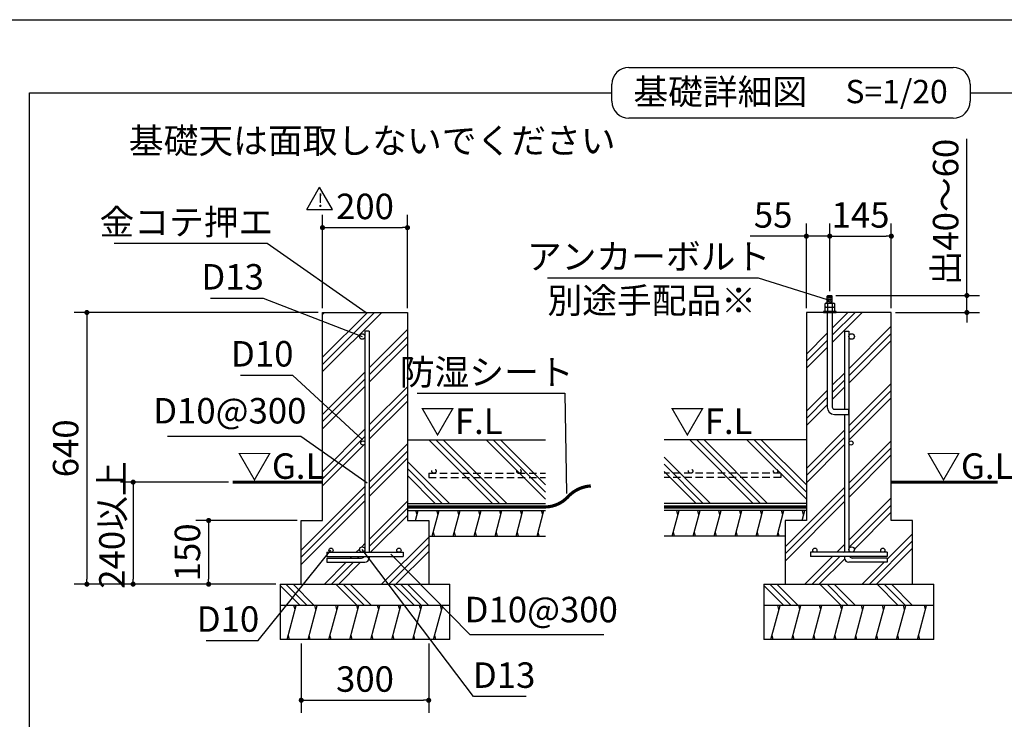
# Model space of a CAD drawing. Extents: x 440 to 32614, y 171 to 22819.
# Drawn here: x 18070 to 27343, y 16227 to 22819 of the extents above; entities that cross this region are included whole.
import ezdxf

# ---------------------------------------------------------------- set-up
doc = ezdxf.new("R2010")
doc.units = 0
doc.header["$LTSCALE"] = 4
doc.header["$PDMODE"] = 3
doc.header["$PDSIZE"] = 2
doc.linetypes.add('HIDDEN', pattern=[0.375, 0.25, -0.125])
doc.layers.get('0').update_dxf_attribs({"linetype": 'CONTINUOUS'})
doc.layers.get('DEFPOINTS').update_dxf_attribs({"linetype": 'CONTINUOUS'})
for name, color, linetype in [('仕様書枠', 230, 'CONTINUOUS'), ('寸法', 4, 'CONTINUOUS'), ('文字', 7, 'CONTINUOUS'), ('点線', 2, 'HIDDEN'), ('細線', 5, 'CONTINUOUS'), ('部品1', 7, 'CONTINUOUS')]:
    doc.layers.add(name, color=color, linetype=linetype)
doc.styles.add('STYLE1', font='isocp.shx', dxfattribs={"bigfont": 'bigfont.shx'})
doc.styles.add('STYLE2', font='txt')
doc.dimstyles.new('INABA_S80詳細図用20', dxfattribs={"dimscale": 80, "dimtxt": 3, "dimasz": 0.6, "dimexe": 1.5, "dimexo": 0.5, "dimgap": 1, "dimtad": 3, "dimdec": 0, "dimlfac": 0.25, "dimdsep": 46, "dimtxsty": 'STYLE1', "dimblk": 'DOT', "dimblk1": 'DOT', "dimblk2": 'DOTSMALL', "dimcen": 0, "dimclrt": 7, "dimadec": 0, "dimazin": 0, "dimtfac": 1, "dimtdec": 0, "dimtix": 1, "dimtmove": 0, "dimatfit": 3, "dimfxl": 1, "dimtolj": 1, "dimtzin": 0, "dimarcsym": 0})

# ---------------------------------------------------------------- blocks, each defined once
blk = doc.blocks.new('_DOT')
at = {"color": 0, "linetype": 'ByBlock', "ltscale": 50}
blk.add_line((-0.5, 0), (-1, 0), dxfattribs=at)
at = {"color": 0, "linetype": 'ByBlock', "ltscale": 50, "const_width": 0.5}
blk.add_lwpolyline([(-0.25, 0, 1), (0.25, 0, 1)], format="xyb", close=True, dxfattribs=at)
blk = doc.blocks.new('*D81')
at = {"layer": 'DEFPOINTS', "color": 0, "ltscale": 50}
for p in [(21721.5, 20859.5), (20921.5, 20060.2), (21721.5, 20060.2)]:
    blk.add_point(p, dxfattribs=at)
at = {"layer": '寸法', "color": 0, "lineweight": -2, "ltscale": 50}
for p, q in [((20921.5, 20100.2), (20921.5, 20979.5)), ((21721.5, 20100.2), (21721.5, 20979.5)), ((20969.5, 20859.5), (21673.5, 20859.5))]:
    blk.add_line(p, q, dxfattribs=at)
at = {"layer": '寸法', "color": 0, "lineweight": -2, "ltscale": 50, "xscale": 48, "yscale": 48, "zscale": 48, "rotation": 180}
blk.add_blockref('_DOT', (20921.5, 20859.5), dxfattribs=at)
at = {"layer": '寸法', "color": 0, "lineweight": -2, "ltscale": 50, "xscale": 48, "yscale": 48, "zscale": 48}
blk.add_blockref('_DOT', (21721.5, 20859.5), dxfattribs=at)
at = {"layer": '寸法', "color": 7, "ltscale": 50, "insert": (21321.5, 21059.5), "char_height": 240, "attachment_point": 5, "style": 'STYLE1'}
blk.add_mtext('\\A1;200', dxfattribs=at)
blk = doc.blocks.new('_DOTSMALL')
at = {"color": 0, "linetype": 'ByBlock', "ltscale": 50, "const_width": 0.5}
blk.add_lwpolyline([(-0.0625, 0, 1), (0.0625, 0, 1)], format="xyb", close=True, dxfattribs=at)
blk = doc.blocks.new('*D82')
at = {"layer": 'DEFPOINTS', "color": 0, "ltscale": 50}
for p in [(20721.5, 18100.2), (19849.3, 17500.2), (20521.5, 17500.2)]:
    blk.add_point(p, dxfattribs=at)
at = {"layer": '寸法', "color": 0, "lineweight": -2, "ltscale": 50}
for p, q in [((20681.5, 18100.2), (19729.3, 18100.2)), ((19849.3, 18052.2), (19849.3, 17548.2)), ((20481.5, 17500.2), (19729.3, 17500.2))]:
    blk.add_line(p, q, dxfattribs=at)
at = {"layer": '寸法', "color": 0, "lineweight": -2, "ltscale": 50, "xscale": 48, "yscale": 48, "zscale": 48}
for p, rotation in [((19849.3, 18100.2), 90), ((19849.3, 17500.2), 270)]:
    blk.add_blockref('_DOT', p, dxfattribs=dict(at, rotation=rotation))
at = {"layer": '寸法', "color": 7, "ltscale": 50, "insert": (19649.3, 17800.2), "char_height": 240, "attachment_point": 5, "rotation": 90, "style": 'STYLE1'}
blk.add_mtext('\\A1;150', dxfattribs=at)
blk = doc.blocks.new('*D83')
at = {"layer": 'DEFPOINTS', "color": 0, "ltscale": 50}
for p in [(20921.5, 20060.2), (18702.5, 17500.2), (20521.5, 17500.2)]:
    blk.add_point(p, dxfattribs=at)
at = {"layer": '寸法', "color": 0, "lineweight": -2, "ltscale": 50}
for p, q in [((20881.5, 20060.2), (18582.5, 20060.2)), ((18702.5, 20012.2), (18702.5, 17548.2)), ((20481.5, 17500.2), (18582.5, 17500.2))]:
    blk.add_line(p, q, dxfattribs=at)
at = {"layer": '寸法', "color": 0, "lineweight": -2, "ltscale": 50, "xscale": 48, "yscale": 48, "zscale": 48}
for p, rotation in [((18702.5, 20060.2), 90), ((18702.5, 17500.2), 270)]:
    blk.add_blockref('_DOT', p, dxfattribs=dict(at, rotation=rotation))
at = {"layer": '寸法', "color": 7, "ltscale": 50, "insert": (18502.5, 18780.2), "char_height": 240, "attachment_point": 5, "rotation": 90, "style": 'STYLE1'}
blk.add_mtext('\\A1;640', dxfattribs=at)
blk = doc.blocks.new('*D84')
at = {"layer": 'DEFPOINTS', "color": 0, "ltscale": 50}
for p in [(20721.5, 16980.2), (21921.5, 16980.2), (21921.5, 16406.2)]:
    blk.add_point(p, dxfattribs=at)
at = {"layer": '寸法', "color": 0, "lineweight": -2, "ltscale": 50}
for p, q in [((20721.5, 16940.2), (20721.5, 16286.2)), ((21921.5, 16940.2), (21921.5, 16286.2)), ((20769.5, 16406.2), (21873.5, 16406.2))]:
    blk.add_line(p, q, dxfattribs=at)
at = {"layer": '寸法', "color": 0, "lineweight": -2, "ltscale": 50, "xscale": 48, "yscale": 48, "zscale": 48, "rotation": 180}
blk.add_blockref('_DOT', (20721.5, 16406.2), dxfattribs=at)
at = {"layer": '寸法', "color": 0, "lineweight": -2, "ltscale": 50, "xscale": 48, "yscale": 48, "zscale": 48}
blk.add_blockref('_DOT', (21921.5, 16406.2), dxfattribs=at)
at = {"layer": '寸法', "color": 7, "ltscale": 50, "insert": (21321.5, 16606.2), "char_height": 240, "attachment_point": 5, "style": 'STYLE1'}
blk.add_mtext('\\A1;300', dxfattribs=at)
blk = doc.blocks.new('*D85')
at = {"layer": 'DEFPOINTS', "color": 0, "ltscale": 50}
for p in [(23218.1, 18355), (23218.7, 18315)]:
    blk.add_point(p, dxfattribs=at)
at = {"layer": '寸法', "color": 0, "lineweight": -2, "ltscale": 50}
for p, q in [((21811.6, 19298.6), (23203.6, 19298.6)), ((23203.6, 19298.6), (23218.1, 18355))]:
    blk.add_line(p, q, dxfattribs=at)
at = {"layer": '寸法', "color": 7, "ltscale": 50, "insert": (22467.6, 19498.6), "char_height": 240, "attachment_point": 5, "style": 'STYLE1'}
blk.add_mtext('\\A1;防湿シート', dxfattribs=at)
blk = doc.blocks.new('_None')
blk = doc.blocks.new('*D86')
at = {"layer": 'DEFPOINTS', "color": 0, "ltscale": 50}
for p in [(21537.1, 17812.5), (21565.1, 17783.9)]:
    blk.add_point(p, dxfattribs=at)
at = {"layer": '寸法', "color": 0, "lineweight": -2, "ltscale": 50}
for p, q in [((22313.6, 17021.3), (21565.1, 17783.9)), ((23569.7, 17021.3), (22313.6, 17021.3))]:
    blk.add_line(p, q, dxfattribs=at)
at = {"layer": '寸法', "color": 7, "ltscale": 50, "insert": (22981.6, 17260.8), "char_height": 240, "attachment_point": 5, "style": 'STYLE1'}
blk.add_mtext('\\A1;D10@300', dxfattribs=at)
blk = doc.blocks.new('*D87')
at = {"layer": 'DEFPOINTS', "color": 0, "ltscale": 50}
for p in [(21271.4, 17858.1), (21295.5, 17826.2)]:
    blk.add_point(p, dxfattribs=at)
at = {"layer": '寸法', "color": 0, "lineweight": -2, "ltscale": 50}
for p, q in [((22342.9, 16441.5), (21295.5, 17826.2)), ((22840.9, 16441.5), (22342.9, 16441.5))]:
    blk.add_line(p, q, dxfattribs=at)
at = {"layer": '寸法', "color": 7, "ltscale": 50, "insert": (22631.9, 16643.2), "char_height": 240, "attachment_point": 5, "style": 'STYLE1'}
blk.add_mtext('\\A1;D13', dxfattribs=at)
blk = doc.blocks.new('*D88')
at = {"layer": 'DEFPOINTS', "color": 0, "ltscale": 50}
for p in [(21001.5, 17820.2), (21026.6, 17851.3)]:
    blk.add_point(p, dxfattribs=at)
at = {"layer": '寸法', "color": 0, "lineweight": -2, "ltscale": 50}
for p, q in [((20315.6, 16970), (21001.5, 17820.2)), ((19827.4, 16970), (20315.6, 16970))]:
    blk.add_line(p, q, dxfattribs=at)
at = {"layer": '寸法', "color": 7, "ltscale": 50, "insert": (20031.5, 17171.6), "char_height": 240, "attachment_point": 5, "style": 'STYLE1'}
blk.add_mtext('\\A1;D10', dxfattribs=at)
blk = doc.blocks.new('*D89')
at = {"layer": 'DEFPOINTS', "color": 0, "ltscale": 50}
for p in [(21341.5, 18456.3), (21374.2, 18433.3)]:
    blk.add_point(p, dxfattribs=at)
at = {"layer": '寸法', "color": 0, "lineweight": -2, "ltscale": 50}
for p, q in [((19460.2, 18894.7), (20716.4, 18894.7)), ((20716.4, 18894.7), (21341.5, 18456.3))]:
    blk.add_line(p, q, dxfattribs=at)
at = {"layer": '寸法', "color": 7, "ltscale": 50, "insert": (20048.3, 19134.2), "char_height": 240, "attachment_point": 5, "style": 'STYLE1'}
blk.add_mtext('\\A1;D10@300', dxfattribs=at)
blk = doc.blocks.new('*D90')
at = {"layer": 'DEFPOINTS', "color": 0, "ltscale": 50}
for p in [(21295.5, 19834.2), (21332.8, 19819.7)]:
    blk.add_point(p, dxfattribs=at)
at = {"layer": '寸法', "color": 0, "lineweight": -2, "ltscale": 50}
for p, q in [((19865.9, 20194.7), (20363.9, 20194.7)), ((20363.9, 20194.7), (21295.5, 19834.2))]:
    blk.add_line(p, q, dxfattribs=at)
at = {"layer": '寸法', "color": 7, "ltscale": 50, "insert": (20074.9, 20396.3), "char_height": 240, "attachment_point": 5, "style": 'STYLE1'}
blk.add_mtext('\\A1;D13', dxfattribs=at)
blk = doc.blocks.new('*D91')
at = {"layer": 'DEFPOINTS', "color": 0, "ltscale": 50}
for p in [(21333.7, 20060.2), (21366.6, 20037.3)]:
    blk.add_point(p, dxfattribs=at)
at = {"layer": '寸法', "color": 0, "lineweight": -2, "ltscale": 50}
for p, q in [((18959.9, 20712), (20399.9, 20712)), ((20399.9, 20712), (21333.7, 20060.2))]:
    blk.add_line(p, q, dxfattribs=at)
at = {"layer": '寸法', "color": 7, "ltscale": 50, "insert": (19639.9, 20912), "char_height": 240, "attachment_point": 5, "style": 'STYLE1'}
blk.add_mtext('\\A1;金コテ押エ', dxfattribs=at)
blk = doc.blocks.new('*D93')
at = {"layer": 'DEFPOINTS', "color": 0, "ltscale": 50}
for p in [(25698.5, 20779.4), (25698.5, 20220.2), (25478.5, 20060.2)]:
    blk.add_point(p, dxfattribs=at)
at = {"layer": '寸法', "color": 0, "lineweight": -2, "ltscale": 50}
for p, q in [((25478.5, 20100.2), (25478.5, 20899.4)), ((25698.5, 20260.2), (25698.5, 20899.4)), ((25430.5, 20779.4), (24948.6, 20779.4)), ((25698.5, 20779.4), (25478.5, 20779.4)), ((25746.5, 20779.4), (25794.5, 20779.4))]:
    blk.add_line(p, q, dxfattribs=at)
at = {"layer": '寸法', "color": 0, "lineweight": -2, "ltscale": 50, "xscale": 48, "yscale": 48, "zscale": 48}
blk.add_blockref('_DOT', (25478.5, 20779.4), dxfattribs=at)
at = {"layer": '寸法', "color": 0, "lineweight": -2, "ltscale": 50, "xscale": 48, "yscale": 48, "zscale": 48, "rotation": 180}
blk.add_blockref('_DOT', (25698.5, 20779.4), dxfattribs=at)
at = {"layer": '寸法', "color": 7, "ltscale": 50, "insert": (25165.5, 20979.4), "char_height": 240, "attachment_point": 5, "style": 'STYLE1'}
blk.add_mtext('\\A1;55', dxfattribs=at)
blk = doc.blocks.new('*D94')
at = {"layer": 'DEFPOINTS', "color": 0, "ltscale": 50}
for p in [(26278.5, 20779.4), (25698.5, 20220.2), (26278.5, 20060.2)]:
    blk.add_point(p, dxfattribs=at)
at = {"layer": '寸法', "color": 0, "lineweight": -2, "ltscale": 50}
for p, q in [((25698.5, 20260.2), (25698.5, 20899.4)), ((26278.5, 20100.2), (26278.5, 20899.4)), ((25746.5, 20779.4), (26230.5, 20779.4))]:
    blk.add_line(p, q, dxfattribs=at)
at = {"layer": '寸法', "color": 0, "lineweight": -2, "ltscale": 50, "xscale": 48, "yscale": 48, "zscale": 48, "rotation": 180}
blk.add_blockref('_DOT', (25698.5, 20779.4), dxfattribs=at)
at = {"layer": '寸法', "color": 0, "lineweight": -2, "ltscale": 50, "xscale": 48, "yscale": 48, "zscale": 48}
blk.add_blockref('_DOT', (26278.5, 20779.4), dxfattribs=at)
at = {"layer": '寸法', "color": 7, "ltscale": 50, "insert": (25988.5, 20979.4), "char_height": 240, "attachment_point": 5, "style": 'STYLE1'}
blk.add_mtext('\\A1;145', dxfattribs=at)
blk = doc.blocks.new('*D95')
at = {"layer": 'DEFPOINTS', "color": 0, "ltscale": 50}
for p in [(25716.5, 20220.2), (26278.5, 20060.2), (26990, 20060.2)]:
    blk.add_point(p, dxfattribs=at)
at = {"layer": '寸法', "color": 0, "lineweight": -2, "ltscale": 50}
for p, q in [((26990, 20268.2), (26990, 21696.4)), ((25756.5, 20220.2), (27110, 20220.2)), ((26990, 20060.2), (26990, 20220.2)), ((26318.5, 20060.2), (27110, 20060.2)), ((26990, 20012.2), (26990, 19964.2))]:
    blk.add_line(p, q, dxfattribs=at)
at = {"layer": '寸法', "color": 0, "lineweight": -2, "ltscale": 50, "xscale": 48, "yscale": 48, "zscale": 48}
for p, rotation in [((26990, 20220.2), 270), ((26990, 20060.2), 90)]:
    blk.add_blockref('_DOT', p, dxfattribs=dict(at, rotation=rotation))
at = {"layer": '寸法', "color": 7, "ltscale": 50, "insert": (26790, 21006.3), "char_height": 240, "attachment_point": 5, "rotation": 90, "style": 'STYLE1'}
blk.add_mtext('\\A1;出40～60', dxfattribs=at)
blk = doc.blocks.new('*D96')
at = {"layer": 'DEFPOINTS', "color": 0, "ltscale": 50}
for p in [(25674.5, 20181.8), (25712.6, 20169.7)]:
    blk.add_point(p, dxfattribs=at)
at = {"layer": '寸法', "color": 0, "lineweight": -2, "ltscale": 50}
for p, q in [((23040.1, 20387.6), (25024.1, 20387.6)), ((25024.1, 20387.6), (25674.5, 20181.8))]:
    blk.add_line(p, q, dxfattribs=at)
at = {"layer": '寸法', "color": 7, "ltscale": 50, "insert": (23992.1, 20587.6), "char_height": 240, "attachment_point": 5, "style": 'STYLE1'}
blk.add_mtext('\\A1;アンカーボルト', dxfattribs=at)
blk = doc.blocks.new('*D69')
at = {"layer": 'DEFPOINTS', "color": 0, "ltscale": 50}
for p in [(21299.4, 18859.3), (21328.8, 18832.2)]:
    blk.add_point(p, dxfattribs=at)
at = {"layer": '寸法', "color": 0, "lineweight": -2, "ltscale": 50}
for p, q in [((20149.7, 19469.1), (20637.9, 19469.1)), ((20637.9, 19469.1), (21299.4, 18859.3))]:
    blk.add_line(p, q, dxfattribs=at)
at = {"layer": '寸法', "color": 7, "ltscale": 50, "insert": (20353.8, 19670.8), "char_height": 240, "attachment_point": 5, "style": 'STYLE1'}
blk.add_mtext('\\A1;D10', dxfattribs=at)
blk = doc.blocks.new('*D74')
at = {"layer": 'DEFPOINTS', "color": 0, "ltscale": 50}
for p in [(20075.5, 18461.7), (19138.2, 17500.2), (20521.5, 17500.2)]:
    blk.add_point(p, dxfattribs=at)
at = {"layer": '寸法', "color": 0, "lineweight": -2, "ltscale": 50}
for p, q in [((20035.5, 18461.7), (19018.2, 18461.7)), ((19138.2, 18413.7), (19138.2, 17548.2)), ((20481.5, 17500.2), (19018.2, 17500.2))]:
    blk.add_line(p, q, dxfattribs=at)
at = {"layer": '寸法', "color": 0, "lineweight": -2, "ltscale": 50, "xscale": 48, "yscale": 48, "zscale": 48}
for p, rotation in [((19138.2, 18461.7), 90), ((19138.2, 17500.2), 270)]:
    blk.add_blockref('_DOT', p, dxfattribs=dict(at, rotation=rotation))
at = {"layer": '寸法', "color": 7, "ltscale": 50, "insert": (18938.2, 18056.9), "char_height": 240, "attachment_point": 5, "rotation": 90, "style": 'STYLE1'}
blk.add_mtext('\\A1;240以上', dxfattribs=at)

msp = doc.modelspace()

# ---------------------------------------------------------------- hatches: boundary and pattern name
at = {"layer": '細線', "ltscale": 50}
h = msp.add_hatch(dxfattribs=at)
h.set_pattern_fill('PLAST', color=256, scale=60, angle=45)
h.set_pattern_definition([(45, (11184.45, 12460), (-269.408, 269.408), []), (45, (11150.77, 12493.67), (-269.408, 269.408), []), (45, (11117.1, 12527.34), (-269.408, 269.408), [])])
h.paths.add_polyline_path([(21721.497, 20060.177), (20921.497, 20060.177), (20921.497, 18100.177), (20721.497, 18100.177), (20721.497, 17500.177), (21921.497, 17500.177), (21921.497, 18100.177), (21721.497, 18100.177)])
h.paths.add_polyline_path([(21361.497, 17800.177), (21641.497, 17800.177, -0.41421356), (21621.497, 17820.177, -1), (21661.497, 17820.177, -0.41421356), (21641.497, 17800.177), (21681.497, 17800.177), (21681.497, 17760.177), (21361.497, 17760.177), (21361.497, 17746.647, -0.41421356), (21321.497, 17706.647), (20961.497, 17706.647), (20961.497, 17746.647), (21289.497, 17746.647, 0.24353388), (21315.629, 17760.177), (20961.497, 17760.177), (20961.497, 17800.177), (21001.497, 17800.177, -0.41421356), (20981.497, 17820.177, -1), (21021.497, 17820.177, -0.41421356), (21001.497, 17800.177), (21295.497, 17800.177, -0.41421356), (21269.497, 17826.177, -1), (21321.497, 17826.177), (21321.497, 18830.177, -1), (21281.497, 18830.177, -1), (21321.497, 18830.177), (21321.497, 19834.177, -1), (21269.497, 19834.177, -1), (21321.497, 19834.177), (21321.497, 19884.642), (21361.497, 19884.642)], flags=16)
h = msp.add_hatch(dxfattribs=at)
h.set_pattern_fill('PLAST', color=256, scale=60, angle=45)
h.set_pattern_definition([(45, (9244.67, 12460), (-269.408, 269.408), []), (45, (9211, 12493.67), (-269.408, 269.408), []), (45, (9177.32, 12527.34), (-269.408, 269.408), [])])
h.paths.add_polyline_path([(26278.498, 20060.177), (25722.498, 20060.177), (25722.498, 19168.177, 0.41421356), (25742.498, 19148.177), (25838.498, 19148.177), (25838.498, 19884.642), (25878.498, 19884.642), (25878.498, 19834.177, -1), (25930.498, 19834.177, -1), (25878.498, 19834.177), (25878.498, 18830.177, -1), (25918.498, 18830.177, -1), (25878.498, 18830.177), (25878.498, 17826.177, -1), (25930.498, 17826.177, -0.41421356), (25904.498, 17800.177), (26198.498, 17800.177, -0.41421356), (26178.498, 17820.177, -1), (26218.498, 17820.177, -0.41421356), (26198.498, 17800.177), (26238.498, 17800.177), (26238.498, 17760.177), (25884.367, 17760.177, 0.24353388), (25910.498, 17746.647), (26238.498, 17746.647), (26238.498, 17706.647), (25878.498, 17706.647, -0.41421356), (25838.498, 17746.647), (25838.498, 17760.177), (25518.498, 17760.177), (25518.498, 17800.177), (25558.498, 17800.177, -0.41421356), (25538.498, 17820.177, -1), (25578.498, 17820.177, -0.41421356), (25558.498, 17800.177), (25838.498, 17800.177), (25838.498, 19100.177), (25742.498, 19100.177, -0.41421356), (25674.498, 19168.177), (25674.498, 20060.177), (25478.498, 20060.177), (25478.498, 18100.177), (25278.498, 18100.177), (25278.498, 17500.177), (26478.498, 17500.177), (26478.498, 18100.177), (26278.498, 18100.177)])
h = msp.add_hatch(dxfattribs=at)
h.set_pattern_fill('PLAST', color=256, scale=60, angle=135)
h.set_pattern_definition([(135, (-1005860, -23928.06), (-269.40768, -269.40768), []), (135, (-1005893.7, -23961.74), (-269.40768, -269.40768), []), (135, (-1005927.36, -23995.4), (-269.40768, -269.40768), [])])
h.paths.add_polyline_path([(22121.497, 17500.177), (20521.497, 17500.177), (20521.497, 17300.177), (22121.497, 17300.177)])
h = msp.add_hatch(dxfattribs=at)
h.set_pattern_fill('PLAST', color=256, scale=60, angle=135)
h.set_pattern_definition([(135, (-1001303, -23928.06), (-269.40768, -269.40768), []), (135, (-1001336.7, -23961.74), (-269.40768, -269.40768), []), (135, (-1001370.36, -23995.4), (-269.40768, -269.40768), [])])
h.paths.add_polyline_path([(26678.498, 17500.177), (25078.498, 17500.177), (25078.498, 17300.177), (26678.498, 17300.177)])
h = msp.add_hatch(dxfattribs=at)
h.set_pattern_fill('LINE', color=256, scale=60, angle=75)
h.set_pattern_definition([(75, (-1005860.01, -23928.06), (-184.00887, 49.305028), [])])
h.paths.add_polyline_path([(22121.497, 17300.177), (20521.497, 17300.177), (20521.497, 16980.177), (22121.497, 16980.177)])
h = msp.add_hatch(dxfattribs=at)
h.set_pattern_fill('LINE', color=256, scale=60, angle=75)
h.set_pattern_definition([(75, (-1001303.01, -23928.06), (-184.00887, 49.305028), [])])
h.paths.add_polyline_path([(26678.498, 17300.177), (25078.498, 17300.177), (25078.498, 16980.177), (26678.498, 16980.177)])

# ---------------------------------------------------------------- linework, layer by layer
at = {"layer": '仕様書枠', "ltscale": 50}
msp.add_line((440, 22819.2), (32614.4, 22819.2), dxfattribs=at)
at = {"layer": '点線', "ltscale": 70}
for p, q in [((21921.497, 18544.489), (21921.497, 18504.489)), ((21921.497, 18544.489), (23021.215, 18544.489)), ((21921.497, 18504.489), (23021.215, 18504.489)), ((25238.498, 18544.489), (24138.78, 18544.489)), ((25238.498, 18504.489), (24138.78, 18504.489)), ((25238.498, 18544.489), (25238.498, 18504.489))]:
    msp.add_line(p, q, dxfattribs=at)
for centre in [(21971.396, 18564.489), (22771.396, 18564.489), (24388.6, 18564.489), (25188.6, 18564.489)]:
    msp.add_circle(centre, 20, dxfattribs=at)
at = {"layer": '細線', "ltscale": 50}
for p, q in [((25725.021, 20211.569), (25671.976, 20202.836)), ((25725.021, 20200.491), (25671.976, 20191.759)), ((25725.021, 20189.414), (25671.976, 20180.681)), ((25725.021, 20179.017), (25671.976, 20170.285)), ((25725.021, 20167.94), (25671.976, 20159.207)), ((25725.021, 20156.862), (25679.555, 20149.377)), ((22521.283, 18261.705), (21922.811, 18860.177)), ((22588.635, 18261.705), (21990.163, 18860.177)), ((22655.987, 18261.705), (22057.515, 18860.177)), ((23021.215, 18300.588), (22461.626, 18860.177)), ((23021.215, 18367.94), (22528.978, 18860.177)), ((23021.215, 18435.292), (22596.33, 18860.177)), ((24978.566, 18261.705), (24380.094, 18860.177)), ((25045.918, 18261.705), (24447.446, 18860.177)), ((25113.27, 18261.705), (24514.798, 18860.177)), ((25478.498, 18300.588), (24918.909, 18860.177)), ((25478.498, 18367.94), (24986.261, 18860.177)), ((25478.498, 18435.292), (25053.613, 18860.177)), ((22117.172, 18261.705), (21721.497, 18657.379)), ((24574.455, 18261.705), (24138.78, 18697.379)), ((22049.82, 18261.705), (21721.497, 18590.027)), ((24507.103, 18261.705), (24138.78, 18630.027)), ((24439.751, 18261.705), (24138.78, 18562.675)), ((21982.468, 18261.705), (21721.497, 18522.675)), ((21812.067, 18153.705), (21801.349, 18193.705)), ((22009.287, 18153.705), (21998.569, 18193.705)), ((22206.507, 18153.705), (22195.789, 18193.705)), ((22403.727, 18153.705), (22393.009, 18193.705)), ((22600.947, 18153.705), (22590.229, 18193.705)), ((22798.167, 18153.705), (22787.449, 18193.705)), ((22995.388, 18153.705), (22984.67, 18193.705)), ((24269.35, 18153.705), (24258.632, 18193.705)), ((24466.57, 18153.705), (24455.852, 18193.705)), ((24663.79, 18153.705), (24653.072, 18193.705)), ((24861.01, 18153.705), (24850.292, 18193.705)), ((25058.23, 18153.705), (25047.512, 18193.705)), ((25255.45, 18153.705), (25244.732, 18193.705)), ((25452.67, 18153.705), (25441.953, 18193.705)), ((21977.133, 17953.705), (21966.415, 17993.705)), ((22174.353, 17953.705), (22163.635, 17993.705)), ((22371.573, 17953.705), (22360.855, 17993.705)), ((22568.793, 17953.705), (22558.075, 17993.705)), ((22766.013, 17953.705), (22755.296, 17993.705)), ((22963.234, 17953.705), (22952.516, 17993.705)), ((24237.196, 17953.705), (24226.478, 17993.705)), ((24434.416, 17953.705), (24423.698, 17993.705)), ((24631.636, 17953.705), (24620.918, 17993.705)), ((24828.856, 17953.705), (24818.138, 17993.705)), ((25026.076, 17953.705), (25015.358, 17993.705)), ((25223.296, 17953.705), (25212.578, 17993.705)), ((20662.701, 17260.177), (20651.983, 17300.177)), ((20859.921, 17260.177), (20849.203, 17300.177)), ((21057.141, 17260.177), (21046.423, 17300.177)), ((21254.361, 17260.177), (21243.643, 17300.177)), ((21451.581, 17260.177), (21440.863, 17300.177)), ((21648.801, 17260.177), (21638.083, 17300.177)), ((21846.022, 17260.177), (21835.304, 17300.177)), ((22043.242, 17260.177), (22032.524, 17300.177)), ((25219.702, 17260.177), (25208.984, 17300.177)), ((25416.922, 17260.177), (25406.204, 17300.177)), ((25614.142, 17260.177), (25603.424, 17300.177)), ((25811.362, 17260.177), (25800.644, 17300.177)), ((26008.582, 17260.177), (25997.864, 17300.177)), ((26205.803, 17260.177), (26195.085, 17300.177)), ((26403.023, 17260.177), (26392.305, 17300.177)), ((26600.243, 17260.177), (26589.525, 17300.177)), ((20609.111, 16980.177), (20598.393, 17020.177)), ((20806.331, 16980.177), (20795.613, 17020.177)), ((21003.551, 16980.177), (20992.833, 17020.177)), ((21200.771, 16980.177), (21190.053, 17020.177)), ((21397.991, 16980.177), (21387.273, 17020.177)), ((21595.212, 16980.177), (21584.494, 17020.177)), ((21792.432, 16980.177), (21781.714, 17020.177)), ((21989.652, 16980.177), (21978.934, 17020.177)), ((25166.112, 16980.177), (25155.394, 17020.177)), ((25363.332, 16980.177), (25352.614, 17020.177)), ((25560.552, 16980.177), (25549.834, 17020.177)), ((25757.772, 16980.177), (25747.054, 17020.177)), ((25954.993, 16980.177), (25944.275, 17020.177)), ((26152.213, 16980.177), (26141.495, 17020.177)), ((26349.433, 16980.177), (26338.715, 17020.177)), ((26546.653, 16980.177), (26535.935, 17020.177))]:
    msp.add_line(p, q, dxfattribs=at)
at = {"layer": '細線', "lineweight": 30, "ltscale": 20}
for p, q in [((21797.724, 18100.177), (21822.785, 18193.705)), ((21955.697, 17953.705), (22020.005, 18193.705)), ((22152.917, 17953.705), (22217.225, 18193.705)), ((22350.137, 17953.705), (22414.445, 18193.705)), ((22547.357, 17953.705), (22611.665, 18193.705)), ((22744.578, 17953.705), (22808.885, 18193.705)), ((22941.798, 17953.705), (23006.105, 18193.705)), ((24215.76, 17953.705), (24280.068, 18193.705)), ((24412.98, 17953.705), (24477.288, 18193.705)), ((24610.2, 17953.705), (24674.508, 18193.705)), ((24807.42, 17953.705), (24871.728, 18193.705)), ((25004.64, 17953.705), (25068.948, 18193.705)), ((25201.861, 17953.705), (25266.168, 18193.705)), ((25438.328, 18100.177), (25463.388, 18193.705))]:
    msp.add_line(p, q, dxfattribs=at)
at = {"layer": '部品1', "ltscale": 50}
for p, q in [((23807.39, 22370.017), (26861.47, 22370.017)), ((23647.39, 22050.017), (23647.39, 22210.017)), ((27021.47, 22210.017), (27021.47, 22050.017)), ((18162.378, 3302.786), (18162.378, 22130.017)), ((18162.378, 22130.017), (23647.39, 22130.017)), ((27021.47, 22130.017), (32506.481, 22130.017)), ((26861.47, 21890.017), (23807.39, 21890.017)), ((20773.202, 21029.083), (20894.73, 21239.576)), ((21016.259, 21029.083), (20894.73, 21239.576)), ((20773.202, 21029.083), (21016.259, 21029.083)), ((20921.497, 18100.177), (20921.497, 20060.177)), ((20921.497, 20060.177), (21721.497, 20060.177)), ((21721.497, 20060.177), (21721.497, 18100.177)), ((25478.498, 20060.177), (25478.498, 18100.177)), ((26278.498, 20060.177), (25478.498, 20060.177)), ((26278.498, 18100.177), (26278.498, 20060.177)), ((21321.497, 19884.642), (21321.497, 17800.177)), ((21361.497, 19884.642), (21361.497, 17800.177)), ((25838.498, 19884.642), (25838.498, 19148.08)), ((25878.498, 19884.642), (25878.498, 17800.177)), ((25838.498, 19100.177), (25838.498, 17800.177)), ((21721.497, 18860.177), (23021.215, 18860.177)), ((25478.498, 18860.177), (24138.78, 18860.177)), ((21721.497, 18261.705), (23021.215, 18261.705)), ((21721.497, 18261.705), (23021.215, 18261.705)), ((21721.497, 18193.705), (23021.215, 18193.705)), ((25478.498, 18261.705), (24138.78, 18261.705)), ((25478.498, 18261.705), (24138.78, 18261.705)), ((25478.498, 18193.705), (24138.78, 18193.705)), ((20721.497, 17500.177), (20721.497, 18100.177)), ((20721.497, 18100.177), (20921.497, 18100.177)), ((21721.497, 18100.177), (21921.497, 18100.177)), ((21921.497, 18100.177), (21921.497, 17500.177)), ((25478.498, 18100.177), (25278.498, 18100.177)), ((25278.498, 18100.177), (25278.498, 17500.177)), ((26478.498, 18100.177), (26278.498, 18100.177)), ((26478.498, 17500.177), (26478.498, 18100.177)), ((21921.497, 17953.705), (23021.215, 17953.705)), ((25278.498, 17953.705), (24138.78, 17953.705)), ((20961.497, 17800.177), (21681.497, 17800.177)), ((20961.497, 17800.177), (20961.497, 17760.177)), ((20961.497, 17760.177), (21681.497, 17760.177)), ((20961.497, 17746.647), (21289.497, 17746.647)), ((20961.497, 17746.647), (20961.497, 17706.647)), ((21361.497, 17760.177), (21361.497, 17746.647)), ((21681.497, 17800.177), (21681.497, 17760.177)), ((26238.498, 17800.177), (25518.498, 17800.177)), ((25518.498, 17800.177), (25518.498, 17760.177)), ((26238.498, 17760.177), (25518.498, 17760.177)), ((25838.498, 17760.177), (25838.498, 17746.647)), ((26238.498, 17746.647), (25910.498, 17746.647)), ((26238.498, 17800.177), (26238.498, 17760.177)), ((26238.498, 17746.647), (26238.498, 17706.647)), ((20961.497, 17706.647), (21321.497, 17706.647)), ((26238.498, 17706.647), (25878.498, 17706.647)), ((20521.497, 17500.177), (22121.497, 17500.177)), ((20521.497, 17500.177), (20521.497, 16980.177)), ((22121.497, 16980.177), (22121.497, 17500.177)), ((25078.498, 17500.177), (26678.498, 17500.177)), ((25078.498, 17500.177), (25078.498, 16980.177)), ((26678.498, 16980.177), (26678.498, 17500.177)), ((22121.497, 17300.177), (20521.497, 17300.177)), ((26678.498, 17300.177), (25078.498, 17300.177)), ((22121.497, 16980.177), (20521.497, 16980.177)), ((26678.498, 16980.177), (25078.498, 16980.177))]:
    msp.add_line(p, q, dxfattribs=at)
at = {"layer": '部品1'}
for p, q in [((25674.498, 20214.177), (25680.498, 20220.177)), ((25680.498, 20220.177), (25716.498, 20220.177)), ((25716.498, 20220.177), (25722.498, 20214.177)), ((25660.481, 20149.377), (25654.602, 20145.983)), ((25654.602, 20109.377), (25654.602, 20145.983)), ((25660.481, 20149.377), (25736.323, 20149.377)), ((25674.498, 20214.177), (25722.498, 20214.177)), ((25674.498, 20149.377), (25674.498, 20214.177)), ((25676.384, 20145.933), (25676.384, 20109.377)), ((25720.263, 20146.033), (25720.263, 20109.377)), ((25722.498, 20149.377), (25722.498, 20214.177)), ((25736.323, 20149.377), (25742.202, 20145.983)), ((25742.202, 20145.983), (25742.202, 20109.377)), ((25654.602, 20109.377), (25742.202, 20109.377)), ((25660.577, 20109.377), (25654.698, 20105.983)), ((25654.698, 20069.377), (25654.698, 20105.983)), ((25654.698, 20069.377), (25742.298, 20069.377)), ((25660.577, 20109.377), (25736.42, 20109.377)), ((25676.481, 20105.933), (25676.481, 20069.377)), ((25720.359, 20106.033), (25720.359, 20069.377)), ((25736.42, 20109.377), (25742.298, 20105.983)), ((25742.298, 20105.983), (25742.298, 20069.377))]:
    msp.add_line(p, q, dxfattribs=at)
at = {"layer": '部品1', "ltscale": 2}
for p, q in [((25674.498, 20060.177), (25674.498, 19168.177)), ((25722.498, 20060.177), (25722.498, 19168.177)), ((25742.498, 19100.177), (25874.498, 19100.177))]:
    msp.add_line(p, q, dxfattribs=at)
at = {"layer": '部品1', "ltscale": 20}
for p, q in [((21361.497, 19884.642), (21321.497, 19884.642)), ((25838.498, 19884.642), (25878.498, 19884.642))]:
    msp.add_line(p, q, dxfattribs=at)
at = {"layer": '部品1', "lineweight": 30, "ltscale": 2}
for p, q in [((25742.498, 19148.177), (25874.498, 19148.177)), ((25874.498, 19148.177), (25874.498, 19100.177))]:
    msp.add_line(p, q, dxfattribs=at)
at = {"layer": '部品1'}
msp.add_lwpolyline([(25638.498, 20060.177), (25758.498, 20060.177), (25758.498, 20069.377), (25638.498, 20069.377)], close=True, dxfattribs=at)
at = {"layer": '部品1', "ltscale": 50, "const_width": 30}
for points in [[(20075.529, 18461.705), (20921.497, 18461.705)], [(27278.648, 18461.705), (26278.498, 18461.705)], [(21721.497, 18227.705), (23021.215, 18227.705)], [(25478.498, 18227.705), (24138.78, 18227.705)]]:
    msp.add_lwpolyline(points, dxfattribs=at)
msp.add_lwpolyline([(23006.105, 18227.705, 0.20884333), (23227.069, 18317.011, -0.20002489), (23448.577, 18425.726, 0.84309837)], format="xyb", dxfattribs=at)
at = {"layer": '部品1', "ltscale": 50}
for centre, radius in [((21295.497, 19834.177), 26), ((25904.498, 19834.177), 26), ((21301.497, 18830.177), 20), ((25898.498, 18830.177), 20), ((21001.497, 17820.177), 20), ((21295.497, 17826.177), 26), ((21641.497, 17820.177), 20), ((25558.498, 17820.177), 20), ((25904.498, 17826.177), 26), ((26198.498, 17820.177), 20)]:
    msp.add_circle(centre, radius, dxfattribs=at)
for centre, radius, start, end in [((23807.39, 22210.017), 160, 90, 180), ((26861.47, 22210.017), 160, 0, 90), ((23807.39, 22050.017), 160, 180, 270), ((26861.47, 22050.017), 160, 270, 0), ((21289.497, 17778.647), 32, 270, 324.7481116), ((21321.497, 17746.647), 40, 270, 0), ((25878.498, 17746.647), 40, 180, 270), ((25910.498, 17778.647), 32, 215.2518884, 270)]:
    msp.add_arc(centre, radius, start, end, dxfattribs=at)
at = {"layer": '部品1'}
for centre, radius, start, end in [((25665.572, 20129.953), 19.424, 55.6157525, 124.3842475), ((25698.481, 20076.772), 72.605, 72.4118258, 107.5881789), ((25731.232, 20129.953), 19.424, 55.6157525, 124.3842475), ((25665.668, 20089.953), 19.424, 55.6157525, 124.3842475), ((25698.577, 20036.772), 72.605, 72.4118258, 107.5881789), ((25731.329, 20089.953), 19.424, 55.6157525, 124.3842475)]:
    msp.add_arc(centre, radius, start, end, dxfattribs=at)
at = {"layer": '部品1', "ltscale": 2}
msp.add_arc((25742.498, 19168.177), 68, 180, 270, dxfattribs=at)
at = {"layer": '部品1', "lineweight": 30, "ltscale": 2}
msp.add_arc((25742.498, 19168.177), 20, 180, 270, dxfattribs=at)

# ---------------------------------------------------------------- texts
at = {"layer": '仕様書枠', "color": 7, "ltscale": 50, "style": 'STYLE2'}
msp.add_text('!', height=123.75, dxfattribs=at).set_placement((20874.48, 21055.007))
at = {"layer": '寸法', "color": 7, "ltscale": 50}
for s, style, p in [('基礎天は面取しないでください', 'STYLE2', (19097.578, 21559.316)), ('▽F.L', 'STYLE1', (21841.2, 18915.641)), ('▽F.L', 'STYLE1', (24193.679, 18915.641)), ('▽G.L', 'STYLE1', (20117.052, 18492.577)), ('▽G.L', 'STYLE1', (26606.505, 18492.577))]:
    msp.add_text(s, height=240, dxfattribs=dict(at, style=style)).set_placement(p)
at = {"layer": '文字', "color": 7, "ltscale": 50, "style": 'STYLE2'}
msp.add_text('S=1/20', height=220, dxfattribs=at).set_placement((25847.057, 22031.899))
at = {"layer": '文字', "ltscale": 25, "style": 'STYLE1'}
msp.add_text('別途手配品※', height=240, dxfattribs=at).set_placement((23039.763, 20053.272))
at = {"layer": '部品1', "ltscale": 50, "style": 'STYLE2'}
msp.add_text('基礎詳細図', height=240, dxfattribs=at).set_placement((23848.888, 22020.191))

# ---------------------------------------------------------------- dimensions: what is measured, and where the dimension line sits
at = {"layer": '寸法', "ltscale": 50}
dim = msp.add_linear_dim(base=(26990.021, 20060.177), p1=(25716.498, 20220.177), p2=(26278.498, 20060.177), angle=90, text='出40～60', dimstyle='INABA_S80詳細図用20', dxfattribs=at)
dim.commit()
dim.dimension.update_dxf_attribs({"geometry": '*D95', "text_midpoint": (26990.021, 21006.272), "dimtype": 160})
for base, p1, p2, text, picture, middle in [((21721.497, 20859.517), (20921.497, 20060.177), (21721.497, 20060.177), '200', '*D81', (21321.497, 21059.541)), ((26278.498, 20779.446), (25698.498, 20220.177), (26278.498, 20060.177), '145', '*D94', (25988.498, 20979.446)), ((21921.497, 16406.181), (20721.497, 16980.177), (21921.497, 16980.177), '300', '*D84', (21321.497, 16606.181))]:
    dim = msp.add_linear_dim(base=base, p1=p1, p2=p2, text=text, dimstyle='INABA_S80詳細図用20', dxfattribs=at)
    dim.commit()
    dim.dimension.update_dxf_attribs({"geometry": picture, "text_midpoint": middle})
for p1, p2, text, picture, middle in [((21366.55, 20037.285), (21333.749, 20060.177), '金コテ押エ', '*D91', (19639.862, 20711.951)), ((25712.634, 20169.709), (25674.498, 20181.777), 'アンカーボルト', '*D96', (23992.11, 20387.606)), ((21332.802, 19819.743), (21295.497, 19834.177), 'D13', '*D90', (20074.892, 20194.659)), ((21328.759, 18832.186), (21299.351, 18859.301), 'D10', '*D69', (20353.844, 19469.13)), ((23218.725, 18315.045), (23218.108, 18355.04), '防湿シート', '*D85', (22467.563, 19298.636)), ((21374.245, 18433.298), (21341.497, 18456.268), 'D10@300', '*D89', (20048.329, 18894.694)), ((21026.613, 17851.309), (21001.497, 17820.177), 'D10', '*D88', (20031.485, 16969.958)), ((21271.366, 17858.078), (21295.497, 17826.177), 'D13', '*D87', (22631.917, 16441.5)), ((21537.124, 17812.483), (21565.141, 17783.934), 'D10@300', '*D86', (22981.65, 17021.294))]:
    dim = msp.add_diameter_dim_2p(p1=p1, p2=p2, text=text, dimstyle='INABA_S80詳細図用20', override={"dimtih": 1, "dimtoh": 1, "dimblk1": 'None', "dimblk2": 'None', "dimsah": 1, "dimtofl": 0}, dxfattribs=at)
    dim.commit()
    dim.dimension.update_dxf_attribs({"geometry": picture, "text_midpoint": middle, "dimtype": 163})
dim = msp.add_linear_dim(base=(25698.498, 20779.446), p1=(25478.498, 20060.177), p2=(25698.498, 20220.177), text='55', dimstyle='INABA_S80詳細図用20', dxfattribs=at)
dim.commit()
dim.dimension.update_dxf_attribs({"geometry": '*D93', "text_midpoint": (25165.528, 20779.446), "dimtype": 160})
for base, p1, text, picture, middle in [((18702.456, 17500.177), (20921.497, 20060.177), '640', '*D83', (18502.456, 18780.177)), ((19849.27, 17500.177), (20721.497, 18100.177), '150', '*D82', (19649.27, 17800.177))]:
    dim = msp.add_linear_dim(base=base, p1=p1, p2=(20521.497, 17500.177), angle=90, text=text, dimstyle='INABA_S80詳細図用20', dxfattribs=at)
    dim.commit()
    dim.dimension.update_dxf_attribs({"geometry": picture, "text_midpoint": middle})
dim = msp.add_linear_dim(base=(19138.242, 17500.177), p1=(20075.529, 18461.705), p2=(20521.497, 17500.177), angle=90, text='240以上', dimstyle='INABA_S80詳細図用20', override={"dimtmove": 1}, dxfattribs=at)
dim.commit()
dim.dimension.update_dxf_attribs({"geometry": '*D74', "text_midpoint": (19138.242, 18056.895), "dimtype": 160})

doc.saveas('drawing.dxf')
